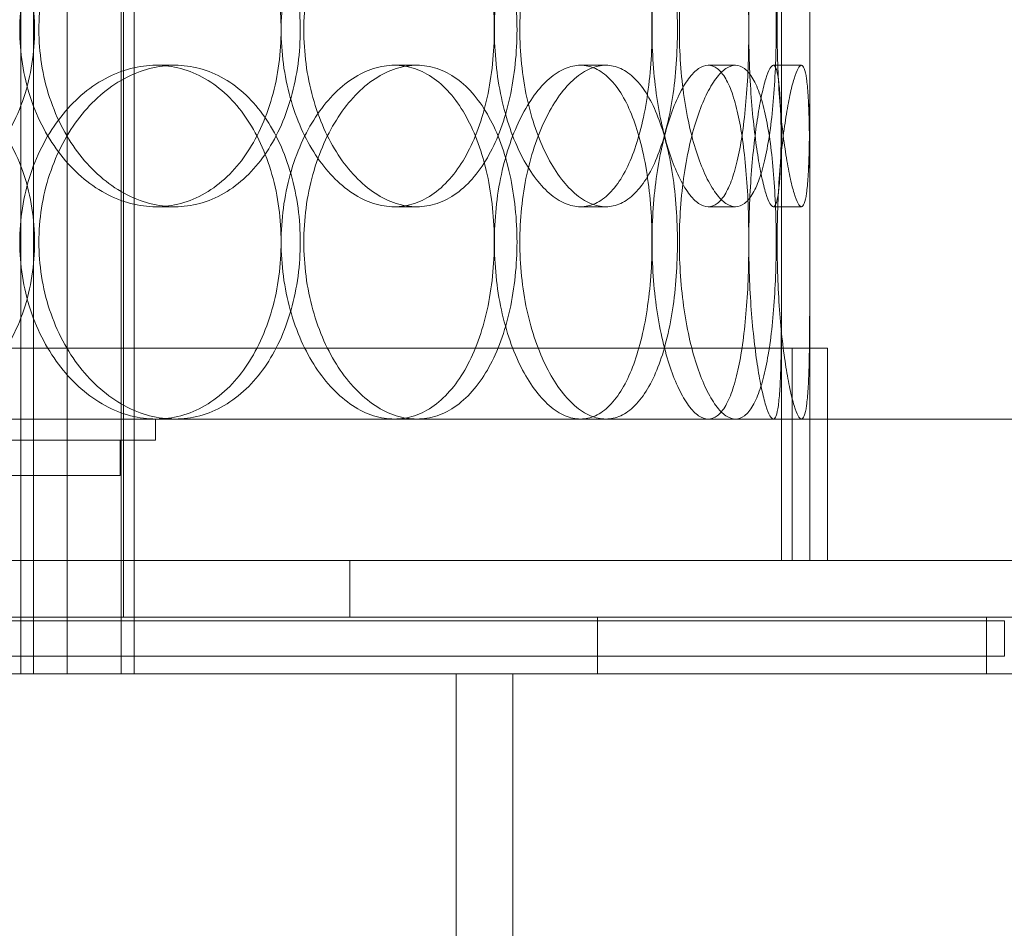
# Model space of a CAD drawing. Units: millimetres. Extents: x 254327 to 277587, y 159590 to 174557.
# Drawn here: x 262626 to 262765, y 170894 to 171022 of the extents above; entities that cross this region are included whole.
import ezdxf

# ---------------------------------------------------------------- set-up
doc = ezdxf.new("R2010")
doc.units = ezdxf.units.MM
doc.linetypes.add('DASHED', pattern=[0])
doc.layers.get('DEFPOINTS').update_dxf_attribs({"color": 250})
doc.layers.add('Hidden (ISO)', color=1, linetype='DASHED', lineweight=18, true_color=0xff0000)
doc.layers.add('kote', color=252, linetype='Continuous', lineweight=9)
doc.layers.add('Visible (ISO)', color=7, linetype='Continuous', lineweight=35)
doc.styles.get("Standard").update_dxf_attribs({"font": 'ISOCP.SHX'})
doc.styles.add('Styl textu40', font='arial.ttf')
doc.dimstyles.new('VARIABEL-ST', dxfattribs={"dimscale": 40, "dimtxt": 7, "dimasz": 2.5, "dimexe": 1, "dimexo": 1, "dimgap": 0.6, "dimtad": 1, "dimdsep": 46, "dimtxsty": 'Standard', "dimcen": 0, "dimclrd": 256, "dimclre": 256, "dimclrt": 5, "dimadec": 0, "dimazin": 0, "dimtp": 0.1, "dimtm": 0.1, "dimtfac": 0.71, "dimtdec": 3, "dimtmove": 0, "dimatfit": 3, "dimfxl": 1, "dimtzin": 0, "dimarcsym": 0})

# ---------------------------------------------------------------- blocks, each defined once
blk = doc.blocks.new('*D55')
at = {"layer": 'DEFPOINTS', "color": 0, "transparency": 16777216}
for p in [(261372.25, 171517.44), (263552.3, 170562.55)]:
    blk.add_point(p, dxfattribs=at)
at = {"layer": 'kote', "lineweight": -2, "transparency": 16777216}
for p, q in [((263643.9, 170522.43), (263813.05, 170448.34)), ((263813.05, 170448.34), (264017.05, 170448.34))]:
    blk.add_line(p, q, dxfattribs=at)
at = {"layer": 'kote', "transparency": 16777216}
blk.add_solid([(263650.58, 170537.7), (263637.21, 170507.16), (263552.3, 170562.55)], dxfattribs=at)
at = {"layer": 'kote', "transparency": 16777216, "insert": (263837.05, 170533.65), "char_height": 60, "attachment_point": 1, "style": 'Styl textu40'}
blk.add_mtext('2380', dxfattribs=at)

msp = doc.modelspace()

# ---------------------------------------------------------------- linework, layer by layer
at = {"layer": 'Hidden (ISO)', "ltscale": 13.274168}
msp.add_line((262733.28, 170945.99), (262733.28, 172345.99), dxfattribs=at)
at = {"layer": 'Hidden (ISO)', "ltscale": 13.217279}
msp.add_line((262737.28, 170945.99), (262737.28, 172339.99), dxfattribs=at)
at = {"layer": 'Hidden (ISO)', "ltscale": 12.995648}
for p, q in [((262625.75, 170929.99), (262625.75, 172219.99)), ((262641.75, 170929.99), (262641.75, 172219.99))]:
    msp.add_line(p, q, dxfattribs=at)
at = {"layer": 'Hidden (ISO)', "ltscale": 12.9755}
for p, q in [((262627.55, 170929.99), (262627.55, 172217.99)), ((262639.95, 170929.99), (262639.95, 172217.99))]:
    msp.add_line(p, q, dxfattribs=at)
at = {"layer": 'Hidden (ISO)', "ltscale": 13.286359}
for p, q in [((262632.28, 170937.99), (262632.28, 172091.99)), ((262640.28, 170937.99), (262640.28, 172091.99))]:
    msp.add_line(p, q, dxfattribs=at)
at = {"layer": 'Hidden (ISO)', "ltscale": 13.432195}
msp.add_line((262737.28, 170945.99), (262737.28, 171695.99), dxfattribs=at)
at = {"layer": 'Hidden (ISO)', "ltscale": 0.253737}
for p, q in [((262647.54, 171015.99), (262644.85, 171015.99)), ((262681.73, 171015.99), (262678.54, 171015.99)), ((262708.45, 171015.99), (262704.87, 171015.99)), ((262726.78, 171015.99), (262722.93, 171015.99)), ((262736.1, 171015.99), (262732.12, 171015.99)), ((262644.85, 170995.99), (262647.54, 170995.99)), ((262678.54, 170995.99), (262681.73, 170995.99)), ((262704.87, 170995.99), (262708.45, 170995.99)), ((262722.93, 170995.99), (262726.78, 170995.99)), ((262732.12, 170995.99), (262736.1, 170995.99))]:
    msp.add_line(p, q, dxfattribs=at)
at = {"layer": 'Hidden (ISO)', "ltscale": 12.774632}
msp.add_line((262739.78, 170975.99), (262184.78, 170975.99), dxfattribs=at)
at = {"layer": 'Hidden (ISO)', "ltscale": 1.903676}
for p, q in [((262734.78, 170975.99), (262734.78, 170945.99)), ((262739.78, 170975.99), (262739.78, 170945.99))]:
    msp.add_line(p, q, dxfattribs=at)
at = {"layer": 'Hidden (ISO)', "ltscale": 13.555451}
msp.add_line((262810.28, 170965.99), (262114.28, 170965.99), dxfattribs=at)
at = {"layer": 'Hidden (ISO)', "ltscale": 0.190278}
msp.add_line((262644.78, 170962.99), (262644.78, 170965.99), dxfattribs=at)
at = {"layer": 'Hidden (ISO)', "ltscale": 13.202097}
msp.add_line((262279.78, 170962.99), (262644.78, 170962.99), dxfattribs=at)
at = {"layer": 'Hidden (ISO)', "ltscale": 0.317196}
for p, q in [((262639.78, 170957.99), (262639.78, 170962.99)), ((262764.78, 170937.49), (262764.78, 170932.49))]:
    msp.add_line(p, q, dxfattribs=at)
at = {"layer": 'Hidden (ISO)', "ltscale": 12.840396}
msp.add_line((262284.78, 170957.99), (262639.78, 170957.99), dxfattribs=at)
at = {"layer": 'Hidden (ISO)', "ltscale": 12.659545}
msp.add_line((262812.28, 170945.99), (262112.28, 170945.99), dxfattribs=at)
at = {"layer": 'Hidden (ISO)', "ltscale": 0.507573}
for p, q in [((262672.28, 170937.99), (262672.28, 170945.99)), ((262625.75, 170929.99), (262625.75, 170937.99)), ((262632.28, 170937.99), (262632.28, 170929.99)), ((262641.75, 170929.99), (262641.75, 170937.99)), ((262707.28, 170929.99), (262707.28, 170937.99)), ((262762.28, 170937.99), (262762.28, 170929.99))]:
    msp.add_line(p, q, dxfattribs=at)
at = {"layer": 'Hidden (ISO)', "ltscale": 13.815971}
for p, q in [((262762.28, 170937.99), (262162.28, 170937.99)), ((262762.28, 170929.99), (262162.28, 170929.99))]:
    msp.add_line(p, q, dxfattribs=at)
at = {"layer": 'Hidden (ISO)', "ltscale": 14.97868}
for p, q in [((262764.78, 170937.49), (262583.28, 170937.49)), ((262583.28, 170932.49), (262764.78, 170932.49))]:
    msp.add_line(p, q, dxfattribs=at)
at = {"layer": 'Hidden (ISO)', "ltscale": 4.487142}
for p, q in [((262812.28, 170937.99), (262762.28, 170937.99)), ((262762.28, 170929.99), (262812.28, 170929.99))]:
    msp.add_line(p, q, dxfattribs=at)
at = {"layer": 'Hidden (ISO)', "ltscale": 12.894906}
for p, q in [((262687.28, 170929.99), (262687.28, 170769.99)), ((262695.28, 170929.99), (262695.28, 170769.99))]:
    msp.add_line(p, q, dxfattribs=at)
at = {"layer": 'Hidden (ISO)', "ltscale": 13.036619}
msp.add_circle((262462.28, 171039.99), 1210, dxfattribs=at)
at = {"layer": 'Hidden (ISO)', "ltscale": 13.111459}
msp.add_circle((262462.28, 171039.99), 1204, dxfattribs=at)
at = {"layer": 'Hidden (ISO)', "ltscale": 13.111477}
msp.add_circle((262462.28, 171039.99), 1204, dxfattribs=at)
at = {"layer": 'Hidden (ISO)', "ltscale": 13.067917}
msp.add_circle((262462.28, 171039.99), 1200, dxfattribs=at)
at = {"layer": 'Hidden (ISO)', "ltscale": 13.057352}
msp.add_circle((262462.28, 171039.99), 1199.03, dxfattribs=at)
at = {"layer": 'Hidden (ISO)', "ltscale": 13.057009}
msp.add_circle((262462.28, 171039.99), 1199, dxfattribs=at)
at = {"layer": 'Hidden (ISO)', "ltscale": 13.099876}
msp.add_circle((262462.28, 171039.99), 1190, dxfattribs=at)
at = {"layer": 'Hidden (ISO)', "ltscale": 12.665966}
for points in [[(262585.19, 171020.99), (262585.19, 171019.42), (262585.33, 171017.8), (262585.89, 171014.57), (262586.33, 171012.96), (262587.47, 171009.88), (262588.18, 171008.41), (262589.81, 171005.68), (262590.73, 171004.43), (262592.7, 171002.21), (262593.8, 171001.17), (262596.19, 170999.33), (262597.48, 170998.54), (262600.16, 170997.26), (262601.55, 170996.78), (262604.32, 170996.14), (262605.71, 170995.99), (262608.38, 170995.99), (262609.75, 170996.14), (262612.47, 170996.78), (262613.81, 170997.26), (262616.37, 170998.54), (262617.6, 170999.33), (262619.84, 171001.17), (262620.87, 171002.21), (262622.68, 171004.43), (262623.53, 171005.68), (262625.01, 171008.41), (262625.66, 171009.88), (262626.68, 171012.96), (262627.07, 171014.57), (262627.58, 171017.8), (262627.7, 171019.42), (262627.7, 171022.56), (262627.58, 171024.19), (262627.07, 171027.42), (262626.68, 171029.02), (262625.66, 171032.1), (262625.01, 171033.58), (262623.53, 171036.31), (262622.68, 171037.56), (262620.87, 171039.78), (262619.84, 171040.82), (262617.6, 171042.66), (262616.37, 171043.45), (262613.81, 171044.73), (262612.47, 171045.21), (262609.75, 171045.84), (262608.38, 171045.99), (262605.71, 171045.99), (262604.32, 171045.84), (262601.55, 171045.21), (262600.16, 171044.73), (262597.48, 171043.45), (262596.19, 171042.66), (262593.8, 171040.82), (262592.7, 171039.78), (262590.73, 171037.56), (262589.81, 171036.31), (262588.18, 171033.58), (262587.47, 171032.1), (262586.33, 171029.02), (262585.89, 171027.42), (262585.33, 171024.19), (262585.19, 171022.56), (262585.19, 171020.99)], [(262665.25, 171020.99), (262665.25, 171019.42), (262665.15, 171017.8), (262664.72, 171014.57), (262664.39, 171012.96), (262663.52, 171009.88), (262662.98, 171008.41), (262661.71, 171005.68), (262660.99, 171004.43), (262659.45, 171002.21), (262658.57, 171001.17), (262656.65, 170999.33), (262655.6, 170998.54), (262653.4, 170997.26), (262652.24, 170996.78), (262649.89, 170996.14), (262648.7, 170995.99), (262646.38, 170995.99), (262645.17, 170996.14), (262642.75, 170996.78), (262641.53, 170997.26), (262639.18, 170998.54), (262638.05, 170999.33), (262635.94, 171001.17), (262634.96, 171002.21), (262633.23, 171004.43), (262632.41, 171005.68), (262630.96, 171008.41), (262630.33, 171009.88), (262629.31, 171012.96), (262628.93, 171014.57), (262628.42, 171017.8), (262628.3, 171019.42), (262628.3, 171022.56), (262628.42, 171024.19), (262628.93, 171027.42), (262629.31, 171029.02), (262630.33, 171032.1), (262630.96, 171033.58), (262632.41, 171036.31), (262633.23, 171037.56), (262634.96, 171039.78), (262635.94, 171040.82), (262638.05, 171042.66), (262639.18, 171043.45), (262641.53, 171044.73), (262642.75, 171045.21), (262645.17, 171045.84), (262646.38, 171045.99), (262648.7, 171045.99), (262649.89, 171045.84), (262652.24, 171045.21), (262653.4, 171044.73), (262655.6, 171043.45), (262656.65, 171042.66), (262658.57, 171040.82), (262659.45, 171039.78), (262660.99, 171037.56), (262661.71, 171036.31), (262662.98, 171033.58), (262663.52, 171032.1), (262664.39, 171029.02), (262664.72, 171027.42), (262665.15, 171024.19), (262665.25, 171022.56), (262665.25, 171020.99)], [(262665.76, 171020.99), (262665.76, 171019.42), (262665.86, 171017.8), (262666.28, 171014.57), (262666.61, 171012.96), (262667.46, 171009.88), (262667.99, 171008.41), (262669.21, 171005.68), (262669.9, 171004.43), (262671.35, 171002.21), (262672.16, 171001.17), (262673.92, 170999.33), (262674.86, 170998.54), (262676.8, 170997.26), (262677.8, 170996.78), (262679.79, 170996.14), (262680.78, 170995.99), (262682.68, 170995.99), (262683.64, 170996.14), (262685.55, 170996.78), (262686.48, 170997.26), (262688.25, 170998.54), (262689.09, 170999.33), (262690.62, 171001.17), (262691.32, 171002.21), (262692.54, 171004.43), (262693.11, 171005.68), (262694.11, 171008.41), (262694.53, 171009.88), (262695.22, 171012.96), (262695.47, 171014.57), (262695.81, 171017.8), (262695.89, 171019.42), (262695.89, 171022.56), (262695.81, 171024.19), (262695.47, 171027.42), (262695.22, 171029.02), (262694.53, 171032.1), (262694.11, 171033.58), (262693.11, 171036.31), (262692.54, 171037.56), (262691.32, 171039.78), (262690.62, 171040.82), (262689.09, 171042.66), (262688.25, 171043.45), (262686.48, 171044.73), (262685.55, 171045.21), (262683.64, 171045.84), (262682.68, 171045.99), (262680.78, 171045.99), (262679.79, 171045.84), (262677.8, 171045.21), (262676.8, 171044.73), (262674.86, 171043.45), (262673.92, 171042.66), (262672.16, 171040.82), (262671.35, 171039.78), (262669.9, 171037.56), (262669.21, 171036.31), (262667.99, 171033.58), (262667.46, 171032.1), (262666.61, 171029.02), (262666.28, 171027.42), (262665.86, 171024.19), (262665.76, 171022.56), (262665.76, 171020.99)], [(262718.57, 171020.99), (262718.57, 171019.42), (262718.52, 171017.8), (262718.28, 171014.57), (262718.11, 171012.96), (262717.63, 171009.88), (262717.34, 171008.41), (262716.64, 171005.68), (262716.25, 171004.43), (262715.39, 171002.21), (262714.89, 171001.17), (262713.8, 170999.33), (262713.2, 170998.54), (262711.92, 170997.26), (262711.25, 170996.78), (262709.86, 170996.14), (262709.15, 170995.99), (262707.75, 170995.99), (262707.01, 170996.14), (262705.52, 170996.78), (262704.77, 170997.26), (262703.3, 170998.54), (262702.58, 170999.33), (262701.24, 171001.17), (262700.62, 171002.21), (262699.5, 171004.43), (262698.97, 171005.68), (262698.03, 171008.41), (262697.61, 171009.88), (262696.95, 171012.96), (262696.7, 171014.57), (262696.36, 171017.8), (262696.28, 171019.42), (262696.28, 171022.56), (262696.36, 171024.19), (262696.7, 171027.42), (262696.95, 171029.02), (262697.61, 171032.1), (262698.03, 171033.58), (262698.97, 171036.31), (262699.5, 171037.56), (262700.62, 171039.78), (262701.24, 171040.82), (262702.58, 171042.66), (262703.3, 171043.45), (262704.77, 171044.73), (262705.52, 171045.21), (262707.01, 171045.84), (262707.75, 171045.99), (262709.15, 171045.99), (262709.86, 171045.84), (262711.25, 171045.21), (262711.92, 171044.73), (262713.2, 171043.45), (262713.8, 171042.66), (262714.89, 171040.82), (262715.39, 171039.78), (262716.25, 171037.56), (262716.64, 171036.31), (262717.34, 171033.58), (262717.63, 171032.1), (262718.11, 171029.02), (262718.28, 171027.42), (262718.52, 171024.19), (262718.57, 171022.56), (262718.57, 171020.99)], [(262718.84, 171020.99), (262718.84, 171019.42), (262718.9, 171017.8), (262719.12, 171014.57), (262719.3, 171012.96), (262719.75, 171009.88), (262720.03, 171008.41), (262720.66, 171005.68), (262721.02, 171004.43), (262721.77, 171002.21), (262722.18, 171001.17), (262723.06, 170999.33), (262723.53, 170998.54), (262724.47, 170997.26), (262724.95, 170996.78), (262725.89, 170996.14), (262726.35, 170995.99), (262727.21, 170995.99), (262727.64, 170996.14), (262728.47, 170996.78), (262728.87, 170997.26), (262729.61, 170998.54), (262729.95, 170999.33), (262730.56, 171001.17), (262730.83, 171002.21), (262731.3, 171004.43), (262731.52, 171005.68), (262731.89, 171008.41), (262732.04, 171009.88), (262732.29, 171012.96), (262732.38, 171014.57), (262732.5, 171017.8), (262732.52, 171019.42), (262732.52, 171022.56), (262732.5, 171024.19), (262732.38, 171027.42), (262732.29, 171029.02), (262732.04, 171032.1), (262731.89, 171033.58), (262731.52, 171036.31), (262731.3, 171037.56), (262730.83, 171039.78), (262730.56, 171040.82), (262729.95, 171042.66), (262729.61, 171043.45), (262728.87, 171044.73), (262728.47, 171045.21), (262727.64, 171045.84), (262727.21, 171045.99), (262726.35, 171045.99), (262725.89, 171045.84), (262724.95, 171045.21), (262724.47, 171044.73), (262723.53, 171043.45), (262723.06, 171042.66), (262722.18, 171040.82), (262721.77, 171039.78), (262721.02, 171037.56), (262720.66, 171036.31), (262720.03, 171033.58), (262719.75, 171032.1), (262719.3, 171029.02), (262719.12, 171027.42), (262718.9, 171024.19), (262718.84, 171022.56), (262718.84, 171020.99)], [(262737.28, 171020.99), (262737.28, 171019.42), (262737.28, 171017.8), (262737.27, 171014.57), (262737.27, 171012.96), (262737.26, 171009.88), (262737.25, 171008.41), (262737.22, 171005.68), (262737.2, 171004.43), (262737.14, 171002.21), (262737.09, 171001.17), (262736.98, 170999.33), (262736.91, 170998.54), (262736.73, 170997.26), (262736.63, 170996.78), (262736.38, 170996.14), (262736.25, 170995.99), (262735.96, 170995.99), (262735.79, 170996.14), (262735.44, 170996.78), (262735.25, 170997.26), (262734.86, 170998.54), (262734.66, 170999.33), (262734.27, 171001.17), (262734.08, 171002.21), (262733.73, 171004.43), (262733.56, 171005.68), (262733.25, 171008.41), (262733.12, 171009.88), (262732.89, 171012.96), (262732.8, 171014.57), (262732.69, 171017.8), (262732.66, 171019.42), (262732.66, 171022.56), (262732.69, 171024.19), (262732.8, 171027.42), (262732.89, 171029.02), (262733.12, 171032.1), (262733.25, 171033.58), (262733.56, 171036.31), (262733.73, 171037.56), (262734.08, 171039.78), (262734.27, 171040.82), (262734.66, 171042.66), (262734.86, 171043.45), (262735.25, 171044.73), (262735.44, 171045.21), (262735.79, 171045.84), (262735.96, 171045.99), (262736.25, 171045.99), (262736.38, 171045.84), (262736.63, 171045.21), (262736.73, 171044.73), (262736.91, 171043.45), (262736.98, 171042.66), (262737.09, 171040.82), (262737.14, 171039.78), (262737.2, 171037.56), (262737.22, 171036.31), (262737.25, 171033.58), (262737.26, 171032.1), (262737.27, 171029.02), (262737.27, 171027.42), (262737.28, 171024.19), (262737.28, 171022.56), (262737.28, 171020.99)]]:
    msp.add_open_spline(points, degree=3, knots=[0, 0, 0, 0, 0.471138, 0.471138, 0.942276, 0.942276, 1.413414, 1.413414, 1.884552, 1.884552, 2.355689, 2.355689, 2.826826, 2.826826, 3.297963, 3.297963, 3.7691, 3.7691, 4.240238, 4.240238, 4.711375, 4.711375, 5.182512, 5.182512, 5.653649, 5.653649, 6.124787, 6.124787, 6.595925, 6.595925, 7.067063, 7.067063, 7.538201, 7.538201, 8.009339, 8.009339, 8.480477, 8.480477, 8.951615, 8.951615, 9.422753, 9.422753, 9.89389, 9.89389, 10.365027, 10.365027, 10.836164, 10.836164, 11.307301, 11.307301, 11.778439, 11.778439, 12.249576, 12.249576, 12.720713, 12.720713, 13.19185, 13.19185, 13.662988, 13.662988, 14.134126, 14.134126, 14.605264, 14.605264, 15.076402, 15.076402, 15.076402, 15.076402], dxfattribs=at)
at = {"layer": 'Hidden (ISO)', "ltscale": 12.666162}
for points in [[(262662.54, 171020.99), (262662.54, 171022.56), (262662.44, 171024.19), (262662.01, 171027.42), (262661.69, 171029.02), (262660.82, 171032.1), (262660.27, 171033.58), (262659.01, 171036.31), (262658.29, 171037.56), (262656.75, 171039.78), (262655.88, 171040.82), (262653.95, 171042.66), (262652.91, 171043.45), (262650.7, 171044.73), (262649.55, 171045.21), (262647.2, 171045.84), (262646.01, 171045.99), (262643.69, 171045.99), (262642.48, 171045.84), (262640.05, 171045.21), (262638.84, 171044.73), (262636.49, 171043.45), (262635.35, 171042.66), (262633.24, 171040.82), (262632.26, 171039.78), (262630.53, 171037.56), (262629.71, 171036.31), (262628.25, 171033.58), (262627.62, 171032.1), (262626.61, 171029.02), (262626.22, 171027.42), (262625.71, 171024.19), (262625.59, 171022.56), (262625.59, 171019.42), (262625.71, 171017.8), (262626.22, 171014.57), (262626.61, 171012.96), (262627.62, 171009.88), (262628.25, 171008.41), (262629.71, 171005.68), (262630.53, 171004.43), (262632.26, 171002.21), (262633.24, 171001.17), (262635.35, 170999.33), (262636.49, 170998.54), (262638.84, 170997.26), (262640.05, 170996.78), (262642.48, 170996.14), (262643.69, 170995.99), (262646.01, 170995.99), (262647.2, 170996.14), (262649.55, 170996.78), (262650.7, 170997.26), (262652.91, 170998.54), (262653.95, 170999.33), (262655.88, 171001.17), (262656.75, 171002.21), (262658.29, 171004.43), (262659.01, 171005.68), (262660.27, 171008.41), (262660.82, 171009.88), (262661.69, 171012.96), (262662.01, 171014.57), (262662.44, 171017.8), (262662.54, 171019.42), (262662.54, 171020.99)], [(262662.55, 171020.99), (262662.55, 171022.56), (262662.65, 171024.19), (262663.08, 171027.42), (262663.41, 171029.02), (262664.26, 171032.1), (262664.79, 171033.58), (262666.01, 171036.31), (262666.7, 171037.56), (262668.15, 171039.78), (262668.97, 171040.82), (262670.72, 171042.66), (262671.67, 171043.45), (262673.61, 171044.73), (262674.61, 171045.21), (262676.6, 171045.84), (262677.59, 171045.99), (262679.49, 171045.99), (262680.45, 171045.84), (262682.35, 171045.21), (262683.29, 171044.73), (262685.06, 171043.45), (262685.89, 171042.66), (262687.43, 171040.82), (262688.12, 171039.78), (262689.34, 171037.56), (262689.91, 171036.31), (262690.9, 171033.58), (262691.33, 171032.1), (262692.01, 171029.02), (262692.27, 171027.42), (262692.6, 171024.19), (262692.68, 171022.56), (262692.68, 171019.42), (262692.6, 171017.8), (262692.27, 171014.57), (262692.01, 171012.96), (262691.33, 171009.88), (262690.9, 171008.41), (262689.91, 171005.68), (262689.34, 171004.43), (262688.12, 171002.21), (262687.43, 171001.17), (262685.89, 170999.33), (262685.06, 170998.54), (262683.29, 170997.26), (262682.35, 170996.78), (262680.45, 170996.14), (262679.49, 170995.99), (262677.59, 170995.99), (262676.6, 170996.14), (262674.61, 170996.78), (262673.61, 170997.26), (262671.67, 170998.54), (262670.72, 170999.33), (262668.97, 171001.17), (262668.15, 171002.21), (262666.7, 171004.43), (262666.01, 171005.68), (262664.79, 171008.41), (262664.26, 171009.88), (262663.41, 171012.96), (262663.08, 171014.57), (262662.65, 171017.8), (262662.55, 171019.42), (262662.55, 171020.99)], [(262714.97, 171020.99), (262714.97, 171022.56), (262714.92, 171024.19), (262714.69, 171027.42), (262714.51, 171029.02), (262714.04, 171032.1), (262713.75, 171033.58), (262713.05, 171036.31), (262712.66, 171037.56), (262711.8, 171039.78), (262711.31, 171040.82), (262710.22, 171042.66), (262709.62, 171043.45), (262708.34, 171044.73), (262707.66, 171045.21), (262706.28, 171045.84), (262705.57, 171045.99), (262704.17, 171045.99), (262703.43, 171045.84), (262701.94, 171045.21), (262701.18, 171044.73), (262699.71, 171043.45), (262699, 171042.66), (262697.65, 171040.82), (262697.03, 171039.78), (262695.91, 171037.56), (262695.38, 171036.31), (262694.43, 171033.58), (262694.02, 171032.1), (262693.35, 171029.02), (262693.1, 171027.42), (262692.77, 171024.19), (262692.69, 171022.56), (262692.69, 171019.42), (262692.77, 171017.8), (262693.1, 171014.57), (262693.35, 171012.96), (262694.02, 171009.88), (262694.43, 171008.41), (262695.38, 171005.68), (262695.91, 171004.43), (262697.03, 171002.21), (262697.65, 171001.17), (262699, 170999.33), (262699.71, 170998.54), (262701.18, 170997.26), (262701.94, 170996.78), (262703.43, 170996.14), (262704.17, 170995.99), (262705.57, 170995.99), (262706.28, 170996.14), (262707.66, 170996.78), (262708.34, 170997.26), (262709.62, 170998.54), (262710.22, 170999.33), (262711.31, 171001.17), (262711.8, 171002.21), (262712.66, 171004.43), (262713.05, 171005.68), (262713.75, 171008.41), (262714.04, 171009.88), (262714.51, 171012.96), (262714.69, 171014.57), (262714.92, 171017.8), (262714.97, 171019.42), (262714.97, 171020.99)], [(262714.98, 171020.99), (262714.98, 171022.56), (262715.03, 171024.19), (262715.26, 171027.42), (262715.43, 171029.02), (262715.89, 171032.1), (262716.17, 171033.58), (262716.81, 171036.31), (262717.16, 171037.56), (262717.91, 171039.78), (262718.33, 171040.82), (262719.21, 171042.66), (262719.68, 171043.45), (262720.62, 171044.73), (262721.1, 171045.21), (262722.04, 171045.84), (262722.5, 171045.99), (262723.36, 171045.99), (262723.79, 171045.84), (262724.62, 171045.21), (262725.02, 171044.73), (262725.76, 171043.45), (262726.1, 171042.66), (262726.71, 171040.82), (262726.98, 171039.78), (262727.45, 171037.56), (262727.66, 171036.31), (262728.03, 171033.58), (262728.18, 171032.1), (262728.43, 171029.02), (262728.52, 171027.42), (262728.63, 171024.19), (262728.66, 171022.56), (262728.66, 171019.42), (262728.63, 171017.8), (262728.52, 171014.57), (262728.43, 171012.96), (262728.18, 171009.88), (262728.03, 171008.41), (262727.66, 171005.68), (262727.45, 171004.43), (262726.98, 171002.21), (262726.71, 171001.17), (262726.1, 170999.33), (262725.76, 170998.54), (262725.02, 170997.26), (262724.62, 170996.78), (262723.79, 170996.14), (262723.36, 170995.99), (262722.5, 170995.99), (262722.04, 170996.14), (262721.1, 170996.78), (262720.62, 170997.26), (262719.68, 170998.54), (262719.21, 170999.33), (262718.33, 171001.17), (262717.91, 171002.21), (262717.16, 171004.43), (262716.81, 171005.68), (262716.17, 171008.41), (262715.89, 171009.88), (262715.43, 171012.96), (262715.26, 171014.57), (262715.03, 171017.8), (262714.98, 171019.42), (262714.98, 171020.99)], [(262733.28, 171020.99), (262733.28, 171022.56), (262733.28, 171024.19), (262733.28, 171027.42), (262733.27, 171029.02), (262733.26, 171032.1), (262733.26, 171033.58), (262733.23, 171036.31), (262733.21, 171037.56), (262733.15, 171039.78), (262733.11, 171040.82), (262732.99, 171042.66), (262732.92, 171043.45), (262732.75, 171044.73), (262732.64, 171045.21), (262732.4, 171045.84), (262732.26, 171045.99), (262731.98, 171045.99), (262731.81, 171045.84), (262731.46, 171045.21), (262731.26, 171044.73), (262730.87, 171043.45), (262730.67, 171042.66), (262730.28, 171040.82), (262730.09, 171039.78), (262729.74, 171037.56), (262729.57, 171036.31), (262729.26, 171033.58), (262729.12, 171032.1), (262728.89, 171029.02), (262728.81, 171027.42), (262728.69, 171024.19), (262728.66, 171022.56), (262728.66, 171019.42), (262728.69, 171017.8), (262728.81, 171014.57), (262728.89, 171012.96), (262729.12, 171009.88), (262729.26, 171008.41), (262729.57, 171005.68), (262729.74, 171004.43), (262730.09, 171002.21), (262730.28, 171001.17), (262730.67, 170999.33), (262730.87, 170998.54), (262731.26, 170997.26), (262731.46, 170996.78), (262731.81, 170996.14), (262731.98, 170995.99), (262732.26, 170995.99), (262732.4, 170996.14), (262732.64, 170996.78), (262732.75, 170997.26), (262732.92, 170998.54), (262732.99, 170999.33), (262733.11, 171001.17), (262733.15, 171002.21), (262733.21, 171004.43), (262733.23, 171005.68), (262733.26, 171008.41), (262733.26, 171009.88), (262733.27, 171012.96), (262733.28, 171014.57), (262733.28, 171017.8), (262733.28, 171019.42), (262733.28, 171020.99)], [(262662.54, 170990.99), (262662.54, 170989.42), (262662.44, 170987.8), (262662.01, 170984.57), (262661.69, 170982.96), (262660.82, 170979.88), (262660.27, 170978.41), (262659.01, 170975.68), (262658.29, 170974.43), (262656.75, 170972.21), (262655.88, 170971.17), (262653.95, 170969.33), (262652.91, 170968.54), (262650.7, 170967.26), (262649.55, 170966.78), (262647.2, 170966.14), (262646.01, 170965.99), (262643.69, 170965.99), (262642.48, 170966.14), (262640.05, 170966.78), (262638.84, 170967.26), (262636.49, 170968.54), (262635.35, 170969.33), (262633.24, 170971.17), (262632.26, 170972.21), (262630.53, 170974.43), (262629.71, 170975.68), (262628.25, 170978.41), (262627.62, 170979.88), (262626.61, 170982.96), (262626.22, 170984.57), (262625.71, 170987.8), (262625.59, 170989.42), (262625.59, 170992.56), (262625.71, 170994.19), (262626.22, 170997.42), (262626.61, 170999.02), (262627.62, 171002.1), (262628.25, 171003.58), (262629.71, 171006.31), (262630.53, 171007.56), (262632.26, 171009.78), (262633.24, 171010.82), (262635.35, 171012.66), (262636.49, 171013.45), (262638.84, 171014.73), (262640.05, 171015.21), (262642.48, 171015.84), (262643.69, 171015.99), (262646.01, 171015.99), (262647.2, 171015.84), (262649.55, 171015.21), (262650.7, 171014.73), (262652.91, 171013.45), (262653.95, 171012.66), (262655.88, 171010.82), (262656.75, 171009.78), (262658.29, 171007.56), (262659.01, 171006.31), (262660.27, 171003.58), (262660.82, 171002.1), (262661.69, 170999.02), (262662.01, 170997.42), (262662.44, 170994.19), (262662.54, 170992.56), (262662.54, 170990.99)], [(262662.55, 170990.99), (262662.55, 170989.42), (262662.65, 170987.8), (262663.08, 170984.57), (262663.41, 170982.96), (262664.26, 170979.88), (262664.79, 170978.41), (262666.01, 170975.68), (262666.7, 170974.43), (262668.15, 170972.21), (262668.97, 170971.17), (262670.72, 170969.33), (262671.67, 170968.54), (262673.61, 170967.26), (262674.61, 170966.78), (262676.6, 170966.14), (262677.59, 170965.99), (262679.49, 170965.99), (262680.45, 170966.14), (262682.35, 170966.78), (262683.29, 170967.26), (262685.06, 170968.54), (262685.89, 170969.33), (262687.43, 170971.17), (262688.12, 170972.21), (262689.34, 170974.43), (262689.91, 170975.68), (262690.9, 170978.41), (262691.33, 170979.88), (262692.01, 170982.96), (262692.27, 170984.57), (262692.6, 170987.8), (262692.68, 170989.42), (262692.68, 170992.56), (262692.6, 170994.19), (262692.27, 170997.42), (262692.01, 170999.02), (262691.33, 171002.1), (262690.9, 171003.58), (262689.91, 171006.31), (262689.34, 171007.56), (262688.12, 171009.78), (262687.43, 171010.82), (262685.89, 171012.66), (262685.06, 171013.45), (262683.29, 171014.73), (262682.35, 171015.21), (262680.45, 171015.84), (262679.49, 171015.99), (262677.59, 171015.99), (262676.6, 171015.84), (262674.61, 171015.21), (262673.61, 171014.73), (262671.67, 171013.45), (262670.72, 171012.66), (262668.97, 171010.82), (262668.15, 171009.78), (262666.7, 171007.56), (262666.01, 171006.31), (262664.79, 171003.58), (262664.26, 171002.1), (262663.41, 170999.02), (262663.08, 170997.42), (262662.65, 170994.19), (262662.55, 170992.56), (262662.55, 170990.99)], [(262714.97, 170990.99), (262714.97, 170989.42), (262714.92, 170987.8), (262714.69, 170984.57), (262714.51, 170982.96), (262714.04, 170979.88), (262713.75, 170978.41), (262713.05, 170975.68), (262712.66, 170974.43), (262711.8, 170972.21), (262711.31, 170971.17), (262710.22, 170969.33), (262709.62, 170968.54), (262708.34, 170967.26), (262707.66, 170966.78), (262706.28, 170966.14), (262705.57, 170965.99), (262704.17, 170965.99), (262703.43, 170966.14), (262701.94, 170966.78), (262701.18, 170967.26), (262699.71, 170968.54), (262699, 170969.33), (262697.65, 170971.17), (262697.03, 170972.21), (262695.91, 170974.43), (262695.38, 170975.68), (262694.43, 170978.41), (262694.02, 170979.88), (262693.35, 170982.96), (262693.1, 170984.57), (262692.77, 170987.8), (262692.69, 170989.42), (262692.69, 170992.56), (262692.77, 170994.19), (262693.1, 170997.42), (262693.35, 170999.02), (262694.02, 171002.1), (262694.43, 171003.58), (262695.38, 171006.31), (262695.91, 171007.56), (262697.03, 171009.78), (262697.65, 171010.82), (262699, 171012.66), (262699.71, 171013.45), (262701.18, 171014.73), (262701.94, 171015.21), (262703.43, 171015.84), (262704.17, 171015.99), (262705.57, 171015.99), (262706.28, 171015.84), (262707.66, 171015.21), (262708.34, 171014.73), (262709.62, 171013.45), (262710.22, 171012.66), (262711.31, 171010.82), (262711.8, 171009.78), (262712.66, 171007.56), (262713.05, 171006.31), (262713.75, 171003.58), (262714.04, 171002.1), (262714.51, 170999.02), (262714.69, 170997.42), (262714.92, 170994.19), (262714.97, 170992.56), (262714.97, 170990.99)], [(262714.98, 170990.99), (262714.98, 170989.42), (262715.03, 170987.8), (262715.26, 170984.57), (262715.43, 170982.96), (262715.89, 170979.88), (262716.17, 170978.41), (262716.81, 170975.68), (262717.16, 170974.43), (262717.91, 170972.21), (262718.33, 170971.17), (262719.21, 170969.33), (262719.68, 170968.54), (262720.62, 170967.26), (262721.1, 170966.78), (262722.04, 170966.14), (262722.5, 170965.99), (262723.36, 170965.99), (262723.79, 170966.14), (262724.62, 170966.78), (262725.02, 170967.26), (262725.76, 170968.54), (262726.1, 170969.33), (262726.71, 170971.17), (262726.98, 170972.21), (262727.45, 170974.43), (262727.66, 170975.68), (262728.03, 170978.41), (262728.18, 170979.88), (262728.43, 170982.96), (262728.52, 170984.57), (262728.63, 170987.8), (262728.66, 170989.42), (262728.66, 170992.56), (262728.63, 170994.19), (262728.52, 170997.42), (262728.43, 170999.02), (262728.18, 171002.1), (262728.03, 171003.58), (262727.66, 171006.31), (262727.45, 171007.56), (262726.98, 171009.78), (262726.71, 171010.82), (262726.1, 171012.66), (262725.76, 171013.45), (262725.02, 171014.73), (262724.62, 171015.21), (262723.79, 171015.84), (262723.36, 171015.99), (262722.5, 171015.99), (262722.04, 171015.84), (262721.1, 171015.21), (262720.62, 171014.73), (262719.68, 171013.45), (262719.21, 171012.66), (262718.33, 171010.82), (262717.91, 171009.78), (262717.16, 171007.56), (262716.81, 171006.31), (262716.17, 171003.58), (262715.89, 171002.1), (262715.43, 170999.02), (262715.26, 170997.42), (262715.03, 170994.19), (262714.98, 170992.56), (262714.98, 170990.99)], [(262733.28, 170990.99), (262733.28, 170989.42), (262733.28, 170987.8), (262733.28, 170984.57), (262733.27, 170982.96), (262733.26, 170979.88), (262733.26, 170978.41), (262733.23, 170975.68), (262733.21, 170974.43), (262733.15, 170972.21), (262733.11, 170971.17), (262732.99, 170969.33), (262732.92, 170968.54), (262732.75, 170967.26), (262732.64, 170966.78), (262732.4, 170966.14), (262732.26, 170965.99), (262731.98, 170965.99), (262731.81, 170966.14), (262731.46, 170966.78), (262731.26, 170967.26), (262730.87, 170968.54), (262730.67, 170969.33), (262730.28, 170971.17), (262730.09, 170972.21), (262729.74, 170974.43), (262729.57, 170975.68), (262729.26, 170978.41), (262729.12, 170979.88), (262728.89, 170982.96), (262728.81, 170984.57), (262728.69, 170987.8), (262728.66, 170989.42), (262728.66, 170992.56), (262728.69, 170994.19), (262728.81, 170997.42), (262728.89, 170999.02), (262729.12, 171002.1), (262729.26, 171003.58), (262729.57, 171006.31), (262729.74, 171007.56), (262730.09, 171009.78), (262730.28, 171010.82), (262730.67, 171012.66), (262730.87, 171013.45), (262731.26, 171014.73), (262731.46, 171015.21), (262731.81, 171015.84), (262731.98, 171015.99), (262732.26, 171015.99), (262732.4, 171015.84), (262732.64, 171015.21), (262732.75, 171014.73), (262732.92, 171013.45), (262732.99, 171012.66), (262733.11, 171010.82), (262733.15, 171009.78), (262733.21, 171007.56), (262733.23, 171006.31), (262733.26, 171003.58), (262733.26, 171002.1), (262733.27, 170999.02), (262733.28, 170997.42), (262733.28, 170994.19), (262733.28, 170992.56), (262733.28, 170990.99)]]:
    msp.add_open_spline(points, degree=3, knots=[0, 0, 0, 0, 0.471146, 0.471146, 0.942293, 0.942293, 1.413439, 1.413439, 1.884586, 1.884586, 2.355731, 2.355731, 2.826877, 2.826877, 3.298022, 3.298022, 3.769167, 3.769167, 4.240313, 4.240313, 4.711458, 4.711458, 5.182603, 5.182603, 5.653748, 5.653748, 6.124895, 6.124895, 6.596041, 6.596041, 7.067188, 7.067188, 7.538334, 7.538334, 8.009481, 8.009481, 8.480627, 8.480627, 8.951774, 8.951774, 9.42292, 9.42292, 9.894066, 9.894066, 10.365211, 10.365211, 10.836356, 10.836356, 11.307502, 11.307502, 11.778647, 11.778647, 12.249792, 12.249792, 12.720938, 12.720938, 13.192083, 13.192083, 13.663229, 13.663229, 14.134376, 14.134376, 14.605522, 14.605522, 15.076669, 15.076669, 15.076669, 15.076669], dxfattribs=at)
at = {"layer": 'Hidden (ISO)', "ltscale": 4.986501}
for points, knots in [([(262607.04, 171015.99), (262608.38, 171015.99), (262609.75, 171015.84), (262612.47, 171015.21), (262613.81, 171014.73), (262616.37, 171013.45), (262617.6, 171012.66), (262619.84, 171010.82), (262620.87, 171009.78), (262622.68, 171007.56), (262623.53, 171006.31), (262625.01, 171003.58), (262625.66, 171002.1), (262626.68, 170999.02), (262627.07, 170997.42), (262627.58, 170994.19), (262627.7, 170992.56), (262627.7, 170989.42), (262627.58, 170987.8), (262627.07, 170984.57), (262626.68, 170982.96), (262625.66, 170979.88), (262625.01, 170978.41), (262623.53, 170975.68), (262622.68, 170974.43), (262620.87, 170972.21), (262619.84, 170971.17), (262617.6, 170969.33), (262616.37, 170968.54), (262613.81, 170967.26), (262612.47, 170966.78), (262609.75, 170966.14), (262608.38, 170965.99), (262607.04, 170965.99)], [3.7691, 3.7691, 3.7691, 3.7691, 4.240238, 4.240238, 4.711375, 4.711375, 5.182512, 5.182512, 5.653649, 5.653649, 6.124787, 6.124787, 6.595925, 6.595925, 7.067063, 7.067063, 7.538201, 7.538201, 8.009339, 8.009339, 8.480477, 8.480477, 8.951615, 8.951615, 9.422753, 9.422753, 9.89389, 9.89389, 10.365027, 10.365027, 10.836164, 10.836164, 11.307301, 11.307301, 11.307301, 11.307301]), ([(262647.54, 171015.99), (262646.38, 171015.99), (262645.17, 171015.84), (262642.75, 171015.21), (262641.53, 171014.73), (262639.18, 171013.45), (262638.05, 171012.66), (262635.94, 171010.82), (262634.96, 171009.78), (262633.23, 171007.56), (262632.41, 171006.31), (262630.96, 171003.58), (262630.33, 171002.1), (262629.31, 170999.02), (262628.93, 170997.42), (262628.42, 170994.19), (262628.3, 170992.56), (262628.3, 170989.42), (262628.42, 170987.8), (262628.93, 170984.57), (262629.31, 170982.96), (262630.33, 170979.88), (262630.96, 170978.41), (262632.41, 170975.68), (262633.23, 170974.43), (262634.96, 170972.21), (262635.94, 170971.17), (262638.05, 170969.33), (262639.18, 170968.54), (262641.53, 170967.26), (262642.75, 170966.78), (262645.17, 170966.14), (262646.38, 170965.99), (262647.54, 170965.99)], [3.7691, 3.7691, 3.7691, 3.7691, 4.240238, 4.240238, 4.711375, 4.711375, 5.182512, 5.182512, 5.653649, 5.653649, 6.124787, 6.124787, 6.595925, 6.595925, 7.067063, 7.067063, 7.538201, 7.538201, 8.009339, 8.009339, 8.480477, 8.480477, 8.951615, 8.951615, 9.422753, 9.422753, 9.89389, 9.89389, 10.365027, 10.365027, 10.836164, 10.836164, 11.307301, 11.307301, 11.307301, 11.307301]), ([(262647.54, 170965.99), (262648.7, 170965.99), (262649.89, 170966.14), (262652.24, 170966.78), (262653.4, 170967.26), (262655.6, 170968.54), (262656.65, 170969.33), (262658.57, 170971.17), (262659.45, 170972.21), (262660.99, 170974.43), (262661.71, 170975.68), (262662.98, 170978.41), (262663.52, 170979.88), (262664.39, 170982.96), (262664.72, 170984.57), (262665.15, 170987.8), (262665.25, 170989.42), (262665.25, 170990.99), (262665.25, 170992.56), (262665.15, 170994.19), (262664.72, 170997.42), (262664.39, 170999.02), (262663.52, 171002.1), (262662.98, 171003.58), (262661.71, 171006.31), (262660.99, 171007.56), (262659.45, 171009.78), (262658.57, 171010.82), (262656.65, 171012.66), (262655.6, 171013.45), (262653.4, 171014.73), (262652.24, 171015.21), (262649.89, 171015.84), (262648.7, 171015.99), (262647.54, 171015.99)], [11.307301, 11.307301, 11.307301, 11.307301, 11.778439, 11.778439, 12.249576, 12.249576, 12.720713, 12.720713, 13.19185, 13.19185, 13.662988, 13.662988, 14.134126, 14.134126, 14.605264, 14.605264, 15.076402, 15.076402, 15.076402, 15.54754, 15.54754, 16.018678, 16.018678, 16.489816, 16.489816, 16.960954, 16.960954, 17.432091, 17.432091, 17.903228, 17.903228, 18.374365, 18.374365, 18.845502, 18.845502, 18.845502, 18.845502]), ([(262681.73, 170965.99), (262680.78, 170965.99), (262679.79, 170966.14), (262677.8, 170966.78), (262676.8, 170967.26), (262674.86, 170968.54), (262673.92, 170969.33), (262672.16, 170971.17), (262671.35, 170972.21), (262669.9, 170974.43), (262669.21, 170975.68), (262667.99, 170978.41), (262667.46, 170979.88), (262666.61, 170982.96), (262666.28, 170984.57), (262665.86, 170987.8), (262665.76, 170989.42), (262665.76, 170990.99), (262665.76, 170992.56), (262665.86, 170994.19), (262666.28, 170997.42), (262666.61, 170999.02), (262667.46, 171002.1), (262667.99, 171003.58), (262669.21, 171006.31), (262669.9, 171007.56), (262671.35, 171009.78), (262672.16, 171010.82), (262673.92, 171012.66), (262674.86, 171013.45), (262676.8, 171014.73), (262677.8, 171015.21), (262679.79, 171015.84), (262680.78, 171015.99), (262681.73, 171015.99)], [11.307301, 11.307301, 11.307301, 11.307301, 11.778439, 11.778439, 12.249576, 12.249576, 12.720713, 12.720713, 13.19185, 13.19185, 13.662988, 13.662988, 14.134126, 14.134126, 14.605264, 14.605264, 15.076402, 15.076402, 15.076402, 15.54754, 15.54754, 16.018678, 16.018678, 16.489816, 16.489816, 16.960954, 16.960954, 17.432091, 17.432091, 17.903228, 17.903228, 18.374365, 18.374365, 18.845502, 18.845502, 18.845502, 18.845502]), ([(262681.73, 171015.99), (262682.68, 171015.99), (262683.64, 171015.84), (262685.55, 171015.21), (262686.48, 171014.73), (262688.25, 171013.45), (262689.09, 171012.66), (262690.62, 171010.82), (262691.32, 171009.78), (262692.54, 171007.56), (262693.11, 171006.31), (262694.11, 171003.58), (262694.53, 171002.1), (262695.22, 170999.02), (262695.47, 170997.42), (262695.81, 170994.19), (262695.89, 170992.56), (262695.89, 170989.42), (262695.81, 170987.8), (262695.47, 170984.57), (262695.22, 170982.96), (262694.53, 170979.88), (262694.11, 170978.41), (262693.11, 170975.68), (262692.54, 170974.43), (262691.32, 170972.21), (262690.62, 170971.17), (262689.09, 170969.33), (262688.25, 170968.54), (262686.48, 170967.26), (262685.55, 170966.78), (262683.64, 170966.14), (262682.68, 170965.99), (262681.73, 170965.99)], [3.7691, 3.7691, 3.7691, 3.7691, 4.240238, 4.240238, 4.711375, 4.711375, 5.182512, 5.182512, 5.653649, 5.653649, 6.124787, 6.124787, 6.595925, 6.595925, 7.067063, 7.067063, 7.538201, 7.538201, 8.009339, 8.009339, 8.480477, 8.480477, 8.951615, 8.951615, 9.422753, 9.422753, 9.89389, 9.89389, 10.365027, 10.365027, 10.836164, 10.836164, 11.307301, 11.307301, 11.307301, 11.307301]), ([(262708.45, 171015.99), (262707.75, 171015.99), (262707.01, 171015.84), (262705.52, 171015.21), (262704.77, 171014.73), (262703.3, 171013.45), (262702.58, 171012.66), (262701.24, 171010.82), (262700.62, 171009.78), (262699.5, 171007.56), (262698.97, 171006.31), (262698.03, 171003.58), (262697.61, 171002.1), (262696.95, 170999.02), (262696.7, 170997.42), (262696.36, 170994.19), (262696.28, 170992.56), (262696.28, 170989.42), (262696.36, 170987.8), (262696.7, 170984.57), (262696.95, 170982.96), (262697.61, 170979.88), (262698.03, 170978.41), (262698.97, 170975.68), (262699.5, 170974.43), (262700.62, 170972.21), (262701.24, 170971.17), (262702.58, 170969.33), (262703.3, 170968.54), (262704.77, 170967.26), (262705.52, 170966.78), (262707.01, 170966.14), (262707.75, 170965.99), (262708.45, 170965.99)], [3.7691, 3.7691, 3.7691, 3.7691, 4.240238, 4.240238, 4.711375, 4.711375, 5.182512, 5.182512, 5.653649, 5.653649, 6.124787, 6.124787, 6.595925, 6.595925, 7.067063, 7.067063, 7.538201, 7.538201, 8.009339, 8.009339, 8.480477, 8.480477, 8.951615, 8.951615, 9.422753, 9.422753, 9.89389, 9.89389, 10.365027, 10.365027, 10.836164, 10.836164, 11.307301, 11.307301, 11.307301, 11.307301]), ([(262708.45, 170965.99), (262709.15, 170965.99), (262709.86, 170966.14), (262711.25, 170966.78), (262711.92, 170967.26), (262713.2, 170968.54), (262713.8, 170969.33), (262714.89, 170971.17), (262715.39, 170972.21), (262716.25, 170974.43), (262716.64, 170975.68), (262717.34, 170978.41), (262717.63, 170979.88), (262718.11, 170982.96), (262718.28, 170984.57), (262718.52, 170987.8), (262718.57, 170989.42), (262718.57, 170990.99), (262718.57, 170992.56), (262718.52, 170994.19), (262718.28, 170997.42), (262718.11, 170999.02), (262717.63, 171002.1), (262717.34, 171003.58), (262716.64, 171006.31), (262716.25, 171007.56), (262715.39, 171009.78), (262714.89, 171010.82), (262713.8, 171012.66), (262713.2, 171013.45), (262711.92, 171014.73), (262711.25, 171015.21), (262709.86, 171015.84), (262709.15, 171015.99), (262708.45, 171015.99)], [11.307301, 11.307301, 11.307301, 11.307301, 11.778439, 11.778439, 12.249576, 12.249576, 12.720713, 12.720713, 13.19185, 13.19185, 13.662988, 13.662988, 14.134126, 14.134126, 14.605264, 14.605264, 15.076402, 15.076402, 15.076402, 15.54754, 15.54754, 16.018678, 16.018678, 16.489816, 16.489816, 16.960954, 16.960954, 17.432091, 17.432091, 17.903228, 17.903228, 18.374365, 18.374365, 18.845502, 18.845502, 18.845502, 18.845502]), ([(262726.78, 170965.99), (262726.35, 170965.99), (262725.89, 170966.14), (262724.95, 170966.78), (262724.47, 170967.26), (262723.53, 170968.54), (262723.06, 170969.33), (262722.18, 170971.17), (262721.77, 170972.21), (262721.02, 170974.43), (262720.66, 170975.68), (262720.03, 170978.41), (262719.75, 170979.88), (262719.3, 170982.96), (262719.12, 170984.57), (262718.9, 170987.8), (262718.84, 170989.42), (262718.84, 170990.99), (262718.84, 170992.56), (262718.9, 170994.19), (262719.12, 170997.42), (262719.3, 170999.02), (262719.75, 171002.1), (262720.03, 171003.58), (262720.66, 171006.31), (262721.02, 171007.56), (262721.77, 171009.78), (262722.18, 171010.82), (262723.06, 171012.66), (262723.53, 171013.45), (262724.47, 171014.73), (262724.95, 171015.21), (262725.89, 171015.84), (262726.35, 171015.99), (262726.78, 171015.99)], [11.307301, 11.307301, 11.307301, 11.307301, 11.778439, 11.778439, 12.249576, 12.249576, 12.720713, 12.720713, 13.19185, 13.19185, 13.662988, 13.662988, 14.134126, 14.134126, 14.605264, 14.605264, 15.076402, 15.076402, 15.076402, 15.54754, 15.54754, 16.018678, 16.018678, 16.489816, 16.489816, 16.960954, 16.960954, 17.432091, 17.432091, 17.903228, 17.903228, 18.374365, 18.374365, 18.845502, 18.845502, 18.845502, 18.845502]), ([(262726.78, 171015.99), (262727.21, 171015.99), (262727.64, 171015.84), (262728.47, 171015.21), (262728.87, 171014.73), (262729.61, 171013.45), (262729.95, 171012.66), (262730.56, 171010.82), (262730.83, 171009.78), (262731.3, 171007.56), (262731.52, 171006.31), (262731.89, 171003.58), (262732.04, 171002.1), (262732.29, 170999.02), (262732.38, 170997.42), (262732.5, 170994.19), (262732.52, 170992.56), (262732.52, 170989.42), (262732.5, 170987.8), (262732.38, 170984.57), (262732.29, 170982.96), (262732.04, 170979.88), (262731.89, 170978.41), (262731.52, 170975.68), (262731.3, 170974.43), (262730.83, 170972.21), (262730.56, 170971.17), (262729.95, 170969.33), (262729.61, 170968.54), (262728.87, 170967.26), (262728.47, 170966.78), (262727.64, 170966.14), (262727.21, 170965.99), (262726.78, 170965.99)], [3.7691, 3.7691, 3.7691, 3.7691, 4.240238, 4.240238, 4.711375, 4.711375, 5.182512, 5.182512, 5.653649, 5.653649, 6.124787, 6.124787, 6.595925, 6.595925, 7.067063, 7.067063, 7.538201, 7.538201, 8.009339, 8.009339, 8.480477, 8.480477, 8.951615, 8.951615, 9.422753, 9.422753, 9.89389, 9.89389, 10.365027, 10.365027, 10.836164, 10.836164, 11.307301, 11.307301, 11.307301, 11.307301]), ([(262736.1, 171015.99), (262735.96, 171015.99), (262735.79, 171015.84), (262735.44, 171015.21), (262735.25, 171014.73), (262734.86, 171013.45), (262734.66, 171012.66), (262734.27, 171010.82), (262734.08, 171009.78), (262733.73, 171007.56), (262733.56, 171006.31), (262733.25, 171003.58), (262733.12, 171002.1), (262732.89, 170999.02), (262732.8, 170997.42), (262732.69, 170994.19), (262732.66, 170992.56), (262732.66, 170989.42), (262732.69, 170987.8), (262732.8, 170984.57), (262732.89, 170982.96), (262733.12, 170979.88), (262733.25, 170978.41), (262733.56, 170975.68), (262733.73, 170974.43), (262734.08, 170972.21), (262734.27, 170971.17), (262734.66, 170969.33), (262734.86, 170968.54), (262735.25, 170967.26), (262735.44, 170966.78), (262735.79, 170966.14), (262735.96, 170965.99), (262736.1, 170965.99)], [3.7691, 3.7691, 3.7691, 3.7691, 4.240238, 4.240238, 4.711375, 4.711375, 5.182512, 5.182512, 5.653649, 5.653649, 6.124787, 6.124787, 6.595925, 6.595925, 7.067063, 7.067063, 7.538201, 7.538201, 8.009339, 8.009339, 8.480477, 8.480477, 8.951615, 8.951615, 9.422753, 9.422753, 9.89389, 9.89389, 10.365027, 10.365027, 10.836164, 10.836164, 11.307301, 11.307301, 11.307301, 11.307301]), ([(262736.1, 170965.99), (262736.25, 170965.99), (262736.38, 170966.14), (262736.63, 170966.78), (262736.73, 170967.26), (262736.91, 170968.54), (262736.98, 170969.33), (262737.09, 170971.17), (262737.14, 170972.21), (262737.2, 170974.43), (262737.22, 170975.68), (262737.25, 170978.41), (262737.26, 170979.88), (262737.27, 170982.96), (262737.27, 170984.57), (262737.28, 170987.8), (262737.28, 170989.42), (262737.28, 170990.99), (262737.28, 170992.56), (262737.28, 170994.19), (262737.27, 170997.42), (262737.27, 170999.02), (262737.26, 171002.1), (262737.25, 171003.58), (262737.22, 171006.31), (262737.2, 171007.56), (262737.14, 171009.78), (262737.09, 171010.82), (262736.98, 171012.66), (262736.91, 171013.45), (262736.73, 171014.73), (262736.63, 171015.21), (262736.38, 171015.84), (262736.25, 171015.99), (262736.1, 171015.99)], [11.307301, 11.307301, 11.307301, 11.307301, 11.778439, 11.778439, 12.249576, 12.249576, 12.720713, 12.720713, 13.19185, 13.19185, 13.662988, 13.662988, 14.134126, 14.134126, 14.605264, 14.605264, 15.076402, 15.076402, 15.076402, 15.54754, 15.54754, 16.018678, 16.018678, 16.489816, 16.489816, 16.960954, 16.960954, 17.432091, 17.432091, 17.903228, 17.903228, 18.374365, 18.374365, 18.845502, 18.845502, 18.845502, 18.845502])]:
    msp.add_open_spline(points, degree=3, knots=knots, dxfattribs=at)
at = {"layer": 'Visible (ISO)'}
for radius, start, end in [(1215, 102.26243, 45.17629), (1215, 102.26226, 45.17613), (1210.03, 102.52216, 45.41348)]:
    msp.add_arc((262462.28, 171039.99), radius, start, end, dxfattribs=at)

# ---------------------------------------------------------------- dimensions: what is measured, and where the dimension line sits
at = {"layer": 'kote'}
dim = msp.add_diameter_dim_2p(p1=(261372.25, 171517.44), p2=(263552.3, 170562.55), dimstyle='VARIABEL-ST', override={"dimtxt": 1.5, "dimtoh": 1, "dimdec": 0, "dimpost": '<>', "dimtxsty": 'Styl textu40', "dimclrt": 256, "dimtofl": 0, "dimatfit": 0}, dxfattribs=at)
dim.commit()
dim.dimension.update_dxf_attribs({"geometry": '*D55', "text_midpoint": (263927.05, 170448.34), "dimtype": 163})

doc.saveas('drawing.dxf')
